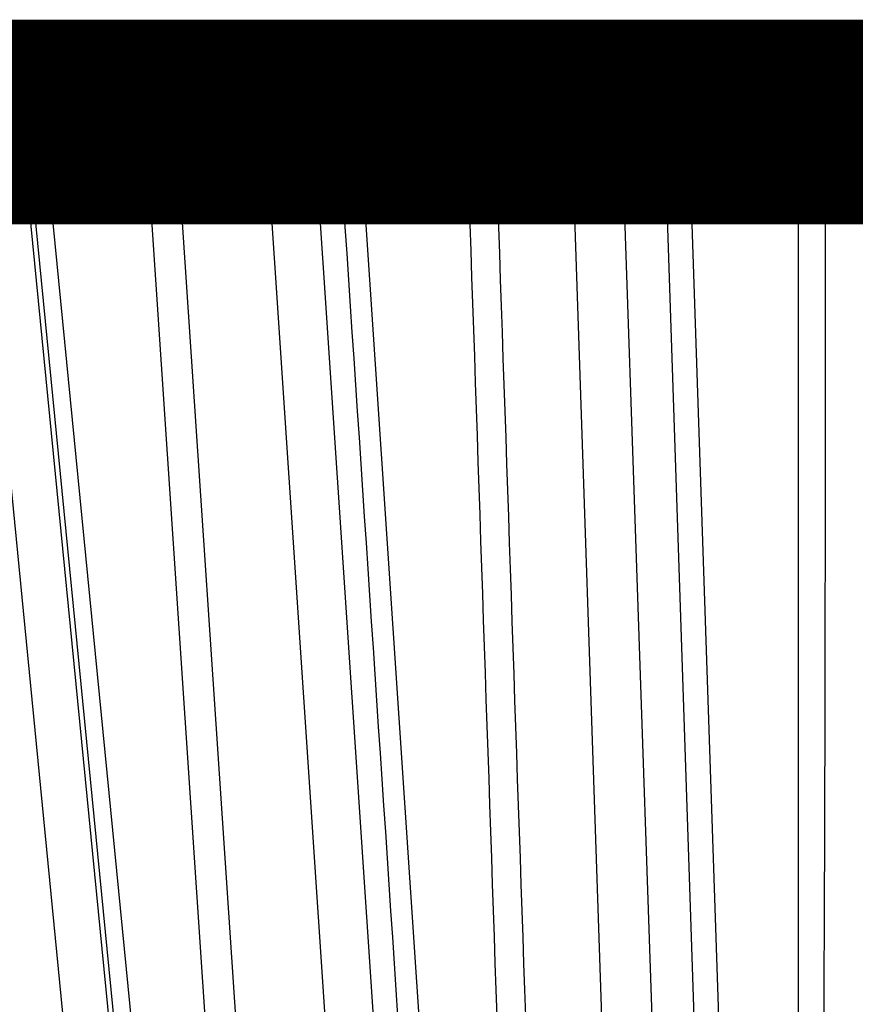
# Model space of a CAD drawing. Extents: x 214 to 1673, y 18 to 1161.
# Drawn here: x 527 to 530, y 298 to 302 of the extents above; entities that cross this region are included whole.
import ezdxf

# ---------------------------------------------------------------- set-up
doc = ezdxf.new("R2010")
doc.units = 0
doc.header["$MEASUREMENT"] = 0
doc.layers.add('4', color=7, linetype='CONTINUOUS')

msp = doc.modelspace()

# ---------------------------------------------------------------- linework, layer by layer
at = {"layer": '4', "color": 3, "linetype": 'CONTINUOUS'}
for p, q in [((538.80999, 301.44804), (521.37001, 301.44804)), ((527.47741, 301.16926), (527.1304, 301.16926)), ((527.1304, 301.16926), (527.69862, 295.39631)), ((527.86417, 295.39631), (527.47741, 301.16926)), ((528.57294, 301.16926), (528.20782, 301.16926)), ((528.20782, 301.16926), (528.59457, 295.39631)), ((529.33169, 301.16926), (529.52734, 295.39631)), ((529.70603, 301.16926), (529.33169, 301.16926)), ((529.70603, 295.39631), (529.70603, 301.16926)), ((527.46587, 295.40683), (526.90072, 301.15859)), ((527.05515, 301.15859), (527.62031, 295.40683)), ((527.63799, 295.40683), (527.07283, 301.15859)), ((527.58115, 301.15859), (527.96746, 295.40683)), ((527.8893, 301.15859), (527.58115, 301.15859)), ((528.274, 295.40683), (527.8893, 301.15859)), ((528.05411, 301.15859), (528.1371, 301.15859)), ((528.43882, 295.40683), (528.05411, 301.15859)), ((528.67201, 301.15859), (528.93208, 301.15859)), ((528.93208, 301.15859), (529.12685, 295.40683)), ((529.10318, 301.15859), (529.29794, 295.40683)), ((529.24929, 301.15859), (529.10318, 301.15859)), ((529.44332, 295.40683), (529.24929, 301.15859)), ((529.79778, 301.15859), (530.00351, 301.15859))]:
    msp.add_line(p, q, dxfattribs=at)
at = {"layer": '4', "color": 40, "linetype": 'CONTINUOUS', "const_width": 0.7}
for points in [[(526.33842, 299.14615, -0.0000001), (526.35673, 299.00225, -0.0000001), (526.37504, 298.85836, -0.0000001), (526.39335, 298.71447, -0.0000001), (526.41167, 298.57058, -0.0000001), (526.42998, 298.42668, -0.0000001), (526.44829, 298.28279, -0.0000001), (526.4666, 298.13889, -0.0000001), (526.48491, 297.995, -0.0000001), (526.50322, 297.85111, -0.0000001), (526.52153, 297.70721, -0.0000001), (526.53985, 297.56329, -0.0000001), (526.55815, 297.41942, -0.0000001), (526.57646, 297.27559, -0.0000001), (526.59478, 297.13162, -0.0000002), (526.61313, 296.98743, -0.0000002), (526.6314, 296.84382, -0.0000001), (526.64956, 296.70107, -0.0000002), (526.66802, 296.55602, -0.0000002), (526.68691, 296.40758, -0.0000002), (526.70464, 296.26822)], [(526.72068, 296.14223, -0.0000003), (526.74127, 295.98041, -0.0000005), (526.77298, 295.73118, -0.0000002), (526.81451, 295.40478, -0.0000001)], [(526.97354, 301.24806), (526.97804, 301.24796, -0.011981), (526.98258, 301.24765, -0.0114539), (526.98719, 301.24712, -0.0113021), (526.99183, 301.24637, -0.0117175), (526.99649, 301.24538, -0.011914), (527.00116, 301.24416, -0.012038), (527.00581, 301.24269, -0.0121189), (527.01043, 301.24099, -0.0122853), (527.01501, 301.23903, -0.0123734), (527.01951, 301.23684, -0.0124879), (527.02393, 301.23441, -0.0125445), (527.02824, 301.23174, -0.0126206), (527.03242, 301.22884, -0.0126639), (527.03646, 301.22573, -0.0127213), (527.04035, 301.22241, -0.0127081), (527.04406, 301.2189, -0.0126458), (527.04757, 301.2152, -0.0127179), (527.0509, 301.21135, -0.0128832), (527.054, 301.20733, -0.0125503), (527.05689, 301.2032, -0.0117853), (527.05954, 301.19898, -0.0127136), (527.06197, 301.19461, -0.0146761), (527.06417, 301.19004, -0.0114993), (527.0661, 301.18571, -0.0048856), (527.06772, 301.18175, -0.0151812), (527.06928, 301.17666, -0.0254887), (527.07101, 301.16885, -0.0129809), (527.07289, 301.15863, -0.007101)]]:
    msp.add_lwpolyline(points, format="xyb", dxfattribs=at)
msp.add_lwpolyline([(538.61004, 301.24806), (521.57004, 301.24806)], dxfattribs=at)
at = {"layer": '4', "color": 3, "linetype": 'CONTINUOUS'}
for points in [[(527.1304, 301.16926), (527.13001, 301.17336, 0.0047449), (527.12953, 301.17747, 0.0046512), (527.12898, 301.18158, 0.0046998), (527.12835, 301.18567, 0.0049692), (527.12764, 301.18974, 0.0051942), (527.12684, 301.19377, 0.0054126), (527.12597, 301.19775, 0.0056535), (527.12501, 301.20165, 0.0059556), (527.12397, 301.20548, 0.0062779), (527.12286, 301.2092, 0.0066452), (527.12167, 301.21281, 0.007053), (527.1204, 301.2163, 0.0075117), (527.11907, 301.21965, 0.0080422), (527.11767, 301.22285, 0.0086363), (527.11621, 301.22589, 0.0092958), (527.11469, 301.22875, 0.0099778), (527.11312, 301.23143, 0.010912), (527.11151, 301.23393, 0.0120474), (527.10985, 301.23623, 0.0128699), (527.10816, 301.23832, 0.0131779), (527.10646, 301.24021, 0.0156319), (527.1047, 301.2419, 0.0200873), (527.10289, 301.24337, 0.0174367), (527.10118, 301.24463, 0.0076574), (527.09962, 301.24567, 0.0259477), (527.09763, 301.24655, 0.0504794), (527.0946, 301.24733, 0.028108), (527.09066, 301.24801, 0.0157686)], [(527.44235, 301.24801), (527.44386, 301.24793, -0.0309286), (527.44539, 301.24766, -0.0290529), (527.44693, 301.2472, -0.0273897), (527.44848, 301.24655, -0.0264721), (527.45004, 301.24569, -0.0246484), (527.45161, 301.24463, -0.0226212), (527.45316, 301.24337, -0.0204459), (527.45471, 301.2419, -0.0185845), (527.45625, 301.24021, -0.0166916), (527.45776, 301.23832, -0.0150951), (527.45925, 301.23622, -0.0135657), (527.46071, 301.23393, -0.0123044), (527.46213, 301.23143, -0.0111385), (527.46352, 301.22875, -0.0101841), (527.46486, 301.22589, -0.0092744), (527.46615, 301.22285, -0.0084936), (527.46738, 301.21965, -0.0078822), (527.46856, 301.2163, -0.0074292), (527.46968, 301.21281, -0.0067408), (527.47073, 301.2092, -0.0059592), (527.47171, 301.20551, -0.0060913), (527.47263, 301.20165, -0.0066672), (527.47349, 301.19762, -0.0049257), (527.47425, 301.19377, -0.0019846), (527.47491, 301.19025, -0.0062257), (527.47559, 301.18567, -0.009826), (527.47643, 301.17858, -0.0047446), (527.47741, 301.16926, -0.002535)], [(527.58115, 301.15859), (527.58154, 301.16306, -0.0081636), (527.58207, 301.16755, -0.0078642), (527.58276, 301.17208, -0.0078376), (527.58359, 301.17663, -0.0082234), (527.58459, 301.18116, -0.0084896), (527.58574, 301.18568, -0.0087261), (527.58706, 301.19016, -0.0089663), (527.58853, 301.19458, -0.0092932), (527.59017, 301.19892, -0.0096044), (527.59197, 301.20317, -0.0099608), (527.59392, 301.20731, -0.0103198), (527.59602, 301.21132, -0.0107186), (527.59827, 301.21518, -0.0111433), (527.60065, 301.21887, -0.0116028), (527.60316, 301.22239, -0.0120533), (527.60578, 301.22571, -0.0124667), (527.60852, 301.22882, -0.013065), (527.61135, 301.23171, -0.0137816), (527.61427, 301.23438, -0.0140052), (527.61725, 301.23682, -0.0136625), (527.62028, 301.239, -0.0153146), (527.62339, 301.24096, -0.0184077), (527.62662, 301.24267, -0.0150034), (527.62967, 301.24413, -0.0065074), (527.63245, 301.24532, -0.0205885), (527.63598, 301.24633, -0.0361664), (527.64136, 301.24723, -0.0189369), (527.64836, 301.24801, -0.0104463)], [(527.95665, 301.24801), (527.95361, 301.24792, 0.0176892), (527.95053, 301.24761, 0.0168279), (527.94741, 301.24708, 0.0164417), (527.94426, 301.24633, 0.0168055), (527.94111, 301.24535, 0.0167508), (527.93795, 301.24413, 0.0165323), (527.93479, 301.24266, 0.0161748), (527.93166, 301.24096, 0.0158976), (527.92856, 301.23901, 0.0154551), (527.92551, 301.23682, 0.0150422), (527.92252, 301.23438, 0.0145223), (527.9196, 301.23171, 0.0140486), (527.91676, 301.22882, 0.0135239), (527.91402, 301.22571, 0.0130542), (527.91139, 301.22239, 0.0125155), (527.90887, 301.21887, 0.0119854), (527.90649, 301.21518, 0.0115966), (527.90423, 301.21132, 0.0113326), (527.90213, 301.2073, 0.010654), (527.90017, 301.20317, 0.0097035), (527.89837, 301.19896, 0.010164), (527.89672, 301.19458, 0.0113873), (527.89523, 301.19002, 0.0086733), (527.89392, 301.18568, 0.0036314), (527.89282, 301.18172, 0.0111417), (527.89176, 301.17663, 0.0181082), (527.89057, 301.16881, 0.0090194), (527.8893, 301.15859, 0.0048935)], [(528.05411, 301.15859), (528.05354, 301.16306, 0.011733), (528.05277, 301.16755, 0.0112235), (528.05177, 301.17208, 0.0110833), (528.05056, 301.17663, 0.0115012), (528.04912, 301.18116, 0.0117075), (528.04744, 301.18568, 0.0118443), (528.04553, 301.19016, 0.0119417), (528.04339, 301.19458, 0.0121248), (528.04101, 301.19892, 0.0122336), (528.03841, 301.20317, 0.0123697), (528.03557, 301.20731, 0.0124511), (528.03253, 301.21132, 0.0125521), (528.02927, 301.21518, 0.012623), (528.02582, 301.21887, 0.0127074), (528.02218, 301.22239, 0.012723), (528.01837, 301.22571, 0.0126879), (528.01441, 301.22882, 0.0127884), (528.0103, 301.23171, 0.0129816), (528.00606, 301.23438, 0.0126727), (528.00174, 301.23682, 0.0119218), (527.99736, 301.239, 0.0128835), (527.99284, 301.24096, 0.0148987), (527.98817, 301.24267, 0.0116934), (527.98374, 301.24413, 0.0049723), (527.97972, 301.24532, 0.0154617), (527.97459, 301.24633, 0.0260056), (527.9668, 301.24723, 0.0132579), (527.95665, 301.24801, 0.0072548)], [(528.03964, 301.24801), (528.04405, 301.24792, -0.0122231), (528.04851, 301.24761, -0.0116836), (528.05303, 301.24708, -0.011525), (528.05758, 301.24633, -0.0119428), (528.06215, 301.24535, -0.0121347), (528.06673, 301.24413, -0.0122506), (528.07129, 301.24266, -0.0123199), (528.07583, 301.24096, -0.0124744), (528.08031, 301.23901, -0.0125462), (528.08473, 301.23682, -0.0126436), (528.08906, 301.23438, -0.0126795), (528.09329, 301.23171, -0.0127342), (528.09739, 301.22882, -0.0127536), (528.10136, 301.22571, -0.0127869), (528.10516, 301.22239, -0.0127475), (528.1088, 301.21887, -0.0126599), (528.11226, 301.21518, -0.0127055), (528.11551, 301.21132, -0.0128448), (528.11856, 301.2073, -0.0124873), (528.12139, 301.20317, -0.0117048), (528.12399, 301.19896, -0.0126039), (528.12638, 301.19458, -0.0145219), (528.12854, 301.19002, -0.0113576), (528.13043, 301.18568, -0.0048207), (528.13202, 301.18172, -0.0149667), (528.13355, 301.17663, -0.0250722), (528.13526, 301.16881, -0.0127485), (528.1371, 301.15859, -0.0069697)], [(528.20782, 301.16926), (528.20757, 301.17336, 0.0030385), (528.20727, 301.17747, 0.0029854), (528.20692, 301.18158, 0.0030252), (528.20652, 301.18567, 0.0032089), (528.20606, 301.18974, 0.0033679), (528.20556, 301.19377, 0.0035256), (528.205, 301.19775, 0.0037029), (528.2044, 301.20165, 0.003925), (528.20374, 301.20548, 0.0041687), (528.20303, 301.2092, 0.0044496), (528.20227, 301.21281, 0.0047707), (528.20147, 301.2163, 0.0051385), (528.20062, 301.21965, 0.0055769), (528.19973, 301.22285, 0.0060808), (528.1988, 301.22589, 0.0066676), (528.19784, 301.22875, 0.0073061), (528.19684, 301.23143, 0.0081939), (528.19581, 301.23393, 0.0093098), (528.19476, 301.23623, 0.0103018), (528.19368, 301.23832, 0.0109528), (528.1926, 301.24021, 0.0135941), (528.19148, 301.2419, 0.018527), (528.19033, 301.24337, 0.0172858), (528.18924, 301.24463, 0.0079421), (528.18824, 301.24567, 0.0281712), (528.18698, 301.24655, 0.0637612), (528.18505, 301.24733, 0.0403715), (528.18254, 301.24801, 0.0237429)], [(528.55264, 301.24801), (528.55352, 301.24793, -0.0528401), (528.5544, 301.24766, -0.0471835), (528.5553, 301.2472, -0.0406362), (528.5562, 301.24655, -0.0352924), (528.55711, 301.24569, -0.0292333), (528.55802, 301.24463, -0.0241417), (528.55892, 301.24337, -0.0197934), (528.55982, 301.2419, -0.016601), (528.56071, 301.24021, -0.0138903), (528.56159, 301.23832, -0.011868), (528.56246, 301.23622, -0.0101525), (528.5633, 301.23393, -0.0088532), (528.56413, 301.23143, -0.0077447), (528.56493, 301.22875, -0.0068892), (528.56571, 301.22589, -0.0061248), (528.56645, 301.22285, -0.0055016), (528.56717, 301.21965, -0.0050191), (528.56785, 301.2163, -0.0046644), (528.5685, 301.21281, -0.0041794), (528.5691, 301.2092, -0.0036588), (528.56967, 301.20551, -0.0037073), (528.5702, 301.20165, -0.0040243), (528.5707, 301.19762, -0.0029513), (528.57114, 301.19377, -0.0011848), (528.57151, 301.19025, -0.0037053), (528.5719, 301.18567, -0.0058027), (528.57239, 301.17858, -0.0027869), (528.57294, 301.16926, -0.001486)], [(528.67201, 301.15859), (528.67246, 301.16306, -0.0094345), (528.67307, 301.16755, -0.0090685), (528.67387, 301.17208, -0.0090118), (528.67484, 301.17663, -0.0094224), (528.67599, 301.18116, -0.0096837), (528.67733, 301.18568, -0.0099027), (528.67885, 301.19016, -0.0101124), (528.68056, 301.19458, -0.0104098), (528.68246, 301.19892, -0.0106718), (528.68454, 301.20317, -0.0109722), (528.68681, 301.20731, -0.011254), (528.68924, 301.21132, -0.0115658), (528.69184, 301.21518, -0.0118802), (528.6946, 301.21887, -0.0122166), (528.69751, 301.22239, -0.0125151), (528.70055, 301.22571, -0.0127628), (528.70372, 301.22882, -0.0131703), (528.707, 301.23171, -0.013678), (528.71039, 301.23438, -0.0136701), (528.71384, 301.23682, -0.0131316), (528.71734, 301.239, -0.0144881), (528.72096, 301.24096, -0.0171189), (528.72469, 301.24267, -0.0137167), (528.72823, 301.24413, -0.0058954), (528.73145, 301.24532, -0.0185031), (528.73554, 301.24633, -0.0318432), (528.74177, 301.24723, -0.0164605), (528.74988, 301.24801, -0.0090446)], [(528.93208, 301.15859), (528.93254, 301.16306, -0.0094397), (528.93316, 301.16755, -0.0090728), (528.93396, 301.17208, -0.0090153), (528.93493, 301.17663, -0.0094253), (528.93609, 301.18116, -0.0096858), (528.93743, 301.18568, -0.0099038), (528.93896, 301.19016, -0.0101125), (528.94068, 301.19458, -0.0104088), (528.94259, 301.19892, -0.0106698), (528.94467, 301.20317, -0.010969), (528.94694, 301.20731, -0.0112495), (528.94938, 301.21132, -0.0115599), (528.95199, 301.21518, -0.0118729), (528.95475, 301.21887, -0.0122079), (528.95767, 301.22239, -0.012505), (528.96071, 301.22571, -0.0127513), (528.96389, 301.22882, -0.0131573), (528.96717, 301.23171, -0.0136636), (528.97057, 301.23438, -0.0136548), (528.97402, 301.23682, -0.0131163), (528.97753, 301.239, -0.0144706), (528.98115, 301.24096, -0.0170979), (528.98489, 301.24267, -0.0136998), (528.98843, 301.24413, -0.0058882), (528.99165, 301.24532, -0.0184807), (528.99575, 301.24633, -0.0318072), (529.00199, 301.24723, -0.0164439), (529.01011, 301.24801, -0.0090362)], [(529.01011, 301.24801), (529.01432, 301.24792, -0.01279), (529.01858, 301.24761, -0.0122213), (529.0229, 301.24708, -0.0120463), (529.02725, 301.24633, -0.0124687), (529.03162, 301.24535, -0.0126482), (529.03599, 301.24413, -0.0127435), (529.04035, 301.24266, -0.0127836), (529.04468, 301.24096, -0.0129077), (529.04896, 301.23901, -0.0129394), (529.05318, 301.23682, -0.0129943), (529.05732, 301.23438, -0.0129797), (529.06136, 301.23171, -0.0129831), (529.06528, 301.22882, -0.0129454), (529.06907, 301.22571, -0.0129222), (529.0727, 301.22239, -0.0128221), (529.07618, 301.21887, -0.0126763), (529.07948, 301.21518, -0.0126622), (529.08259, 301.21132, -0.0127435), (529.0855, 301.2073, -0.0123319), (529.0882, 301.20317, -0.0115123), (529.09068, 301.19896, -0.0123471), (529.09295, 301.19458, -0.0141669), (529.09502, 301.19002, -0.0110353), (529.09682, 301.18568, -0.004674), (529.09834, 301.18172, -0.014484), (529.0998, 301.17663, -0.0241456), (529.10142, 301.16881, -0.0122354), (529.10318, 301.15859, -0.0066806)], [(529.24929, 301.15859), (529.24875, 301.16306, 0.0112309), (529.24801, 301.16755, 0.0107562), (529.24707, 301.17208, 0.0106383), (529.24591, 301.17663, 0.0110597), (529.24453, 301.18116, 0.011284), (529.24294, 301.18568, 0.011445), (529.24111, 301.19016, 0.0115737), (529.23907, 301.19458, 0.0117887), (529.2368, 301.19892, 0.0119379), (529.23432, 301.20317, 0.0121161), (529.23161, 301.20731, 0.0122467), (529.2287, 301.21132, 0.012398), (529.22559, 301.21518, 0.0125247), (529.2223, 301.21887, 0.0126649), (529.21882, 301.22239, 0.0127405), (529.21518, 301.22571, 0.012763), (529.2114, 301.22882, 0.0129242), (529.20748, 301.23171, 0.0131778), (529.20343, 301.23438, 0.0129219), (529.1993, 301.23682, 0.0122038), (529.19511, 301.239, 0.0132383), (529.1908, 301.24096, 0.0153683), (529.18633, 301.24267, 0.0121059), (529.1821, 301.24413, 0.0051572), (529.17826, 301.24532, 0.0160623), (529.17336, 301.24633, 0.0271197), (529.16591, 301.24723, 0.0138569), (529.15622, 301.24801, 0.0075874)], [(529.32147, 301.24801), (529.32191, 301.24793, -0.1029439), (529.32235, 301.24766, -0.0754092), (529.3228, 301.2472, -0.050032), (529.32325, 301.24655, -0.0348791), (529.3237, 301.24569, -0.0242187), (529.32416, 301.24463, -0.0176935), (529.32461, 301.24337, -0.0132345), (529.32506, 301.2419, -0.0104116), (529.32551, 301.24021, -0.008292), (529.32595, 301.23832, -0.0068374), (529.32638, 301.23622, -0.0056858), (529.32681, 301.23393, -0.0048548), (529.32722, 301.23143, -0.0041741), (529.32763, 301.22875, -0.0036641), (529.32802, 301.22589, -0.0032214), (529.32839, 301.22285, -0.0028686), (529.32875, 301.21965, -0.0025975), (529.3291, 301.2163, -0.0023995), (529.32942, 301.21281, -0.0021388), (529.32973, 301.2092, -0.0018648), (529.33002, 301.20551, -0.0018829), (529.33029, 301.20165, -0.0020371), (529.33054, 301.19762, -0.0014896), (529.33076, 301.19377, -0.0005972), (529.33095, 301.19025, -0.0018653), (529.33116, 301.18567, -0.0029124), (529.3314, 301.17858, -0.001396), (529.33169, 301.16926, -0.0007437)], [(529.70603, 301.16926), (529.70597, 301.17336, 0.0006101), (529.70591, 301.17747, 0.0006004), (529.70584, 301.18158, 0.0006095), (529.70576, 301.18567, 0.0006479), (529.70566, 301.18974, 0.0006818), (529.70556, 301.19377, 0.0007159), (529.70544, 301.19775, 0.0007548), (529.70532, 301.20165, 0.0008035), (529.70519, 301.20548, 0.0008578), (529.70504, 301.2092, 0.000921), (529.70489, 301.21281, 0.0009947), (529.70472, 301.2163, 0.0010802), (529.70455, 301.21965, 0.0011843), (529.70437, 301.22285, 0.0013065), (529.70418, 301.22589, 0.0014537), (529.70399, 301.22875, 0.00162), (529.70379, 301.23143, 0.0018563), (529.70358, 301.23393, 0.0021641), (529.70337, 301.23623, 0.0024765), (529.70315, 301.23832, 0.0027367), (529.70293, 301.24021, 0.0035733), (529.70271, 301.2419, 0.0052433), (529.70248, 301.24337, 0.0054378), (529.70226, 301.24463, 0.0026978), (529.70206, 301.24567, 0.0104636), (529.7018, 301.24655, 0.0360669), (529.70142, 301.24733, 0.0455823), (529.70091, 301.24801, 0.0446071)], [(529.79778, 301.15859), (529.79828, 301.16306, -0.0104719), (529.79897, 301.16755, -0.0100454), (529.79985, 301.17208, -0.0099561), (529.80093, 301.17663, -0.0103765), (529.80221, 301.18116, -0.0106208), (529.8037, 301.18568, -0.010811), (529.8054, 301.19016, -0.0109791), (529.8073, 301.19458, -0.0112344), (529.80942, 301.19892, -0.0114368), (529.81173, 301.20317, -0.0116719), (529.81425, 301.20731, -0.0118711), (529.81695, 301.21132, -0.012094), (529.81985, 301.21518, -0.0123027), (529.82292, 301.21887, -0.0125268), (529.82616, 301.22239, -0.0126956), (529.82954, 301.22571, -0.01281), (529.83306, 301.22882, -0.0130701), (529.83672, 301.23171, -0.0134239), (529.84048, 301.23438, -0.0132615), (529.84433, 301.23682, -0.0126071), (529.84822, 301.239, -0.0137648), (529.85224, 301.24096, -0.0160869), (529.8564, 301.24267, -0.0127532), (529.86033, 301.24413, -0.0054509), (529.86392, 301.24532, -0.0170254), (529.86847, 301.24633, -0.0289484), (529.8754, 301.24723, -0.0148542), (529.88443, 301.24801, -0.0081439)], [(527.05515, 301.15859), (527.05482, 301.15932, 0.0495727), (527.05433, 301.16004, 0.0415092), (527.05366, 301.16075, 0.0339359), (527.05283, 301.16144, 0.0283454), (527.05182, 301.16211, 0.0231024), (527.05063, 301.16276, 0.0190117), (527.04927, 301.16339, 0.0156557), (527.04774, 301.164, 0.0132001), (527.04603, 301.16457, 0.0111461), (527.04415, 301.16512, 0.009595), (527.04211, 301.16564, 0.0082872)], [(528.05411, 301.15859), (528.05317, 301.15932, 0.0240097), (528.05206, 301.16004, 0.0193858), (528.05078, 301.16075, 0.015994), (528.04934, 301.16144, 0.0138192), (528.04772, 301.16211, 0.0118203), (528.04593, 301.16276, 0.0102309), (528.04397, 301.16339, 0.0088769), (528.04184, 301.164, 0.0078512), (528.03956, 301.16457, 0.0069453), (528.03711, 301.16512, 0.0062302), (528.03451, 301.16564, 0.0055974), (528.03177, 301.16613, 0.0050902), (528.02888, 301.16659, 0.0046378), (528.02587, 301.16701, 0.0042663), (528.02273, 301.16739, 0.0039347), (528.01948, 301.16774, 0.003656), (528.01613, 301.16805, 0.0034087), (528.01268, 301.16833, 0.0031961), (528.00915, 301.16857, 0.0030075), (528.00555, 301.16877, 0.0028396), (528.00188, 301.16893, 0.0026984), (527.99817, 301.16905, 0.0025729), (527.99441, 301.16914, 0.0024531), (527.99063, 301.16919, 0.0023316), (527.98684, 301.16921, 0.0022811), (527.98299, 301.16919, 0.002224), (527.97906, 301.16914, 0.0021572), (527.97505, 301.16905, 0.0021568), (527.97098, 301.16893, 0.0021425), (527.96686, 301.16877, 0.0021311), (527.96269, 301.16857, 0.002119), (527.95848, 301.16833, 0.0021222), (527.95425, 301.16805, 0.0021262), (527.95001, 301.16774, 0.0021414), (527.94576, 301.16739, 0.0021511), (527.94153, 301.16701, 0.002162), (527.93731, 301.16659, 0.0022059), (527.93313, 301.16613, 0.0022803), (527.92899, 301.16564, 0.0022653), (527.92491, 301.16512, 0.002172), (527.92093, 301.16458, 0.0024283), (527.91696, 301.164, 0.002939), (527.91302, 301.16337, 0.0023666), (527.90936, 301.16276, 0.0009549), (527.9061, 301.1622, 0.0033677), (527.90218, 301.16144, 0.0062255), (527.89651, 301.16022, 0.0034083), (527.8893, 301.15859, 0.0019236)], [(529.10318, 301.15859), (529.10165, 301.15932, 0.0123472), (529.09996, 301.16004, 0.0103944), (529.0981, 301.16075, 0.008964), (529.09608, 301.16144, 0.0080781), (529.09389, 301.16211, 0.0072094), (529.09155, 301.16276, 0.0064841), (529.08904, 301.16339, 0.0058396), (529.08638, 301.164, 0.0053393), (529.08357, 301.16457, 0.0048778), (529.08062, 301.16512, 0.0045028), (529.07752, 301.16564, 0.0041595), (529.07431, 301.16613, 0.0038777), (529.07097, 301.16659, 0.0036197), (529.06752, 301.16701, 0.0034031), (529.06397, 301.16739, 0.0032063), (529.06034, 301.16774, 0.0030372), (529.05662, 301.16805, 0.0028863), (529.05283, 301.16833, 0.0027536), (529.04899, 301.16857, 0.0026361), (529.04509, 301.16877, 0.0025284), (529.04117, 301.16893, 0.0024408), (529.03722, 301.16905, 0.0023613), (529.03325, 301.16914, 0.0022845), (529.02929, 301.16919, 0.0022006), (529.02533, 301.16921, 0.0021823), (529.02135, 301.16919, 0.0021554), (529.01731, 301.16914, 0.0021184), (529.01321, 301.16905, 0.0021448), (529.00908, 301.16893, 0.0021588), (529.00492, 301.16877, 0.0021746), (529.00074, 301.16857, 0.0021909), (528.99655, 301.16833, 0.0022221), (528.99237, 301.16805, 0.0022562), (528.9882, 301.16774, 0.0023018), (528.98405, 301.16739, 0.0023438), (528.97994, 301.16701, 0.0023868), (528.97589, 301.16659, 0.0024694), (528.97189, 301.16613, 0.0025881), (528.96796, 301.16564, 0.0026092), (528.96412, 301.16512, 0.0025364), (528.96039, 301.16458, 0.0028771), (528.95672, 301.164, 0.0035411), (528.9531, 301.16337, 0.0029041), (528.94976, 301.16276, 0.0011839), (528.9468, 301.1622, 0.0042168), (528.94331, 301.16144, 0.0080576), (528.93834, 301.16022, 0.0045546), (528.93208, 301.15859, 0.002612)]]:
    msp.add_lwpolyline(points, format="xyb", dxfattribs=at)
for points, knots in [([(527.07283, 301.15859), (527.07303, 301.15929), (527.07328, 301.15993), (527.0752, 301.1624), (527.07851, 301.16407), (527.08843, 301.16673), (527.09511, 301.16776), (527.11098, 301.16905), (527.12039, 301.16933), (527.1304, 301.16926)], [0, 0, 0, 0, 0.102441, 0.102441, 0.4084977, 0.4084977, 0.7059589, 0.7059589, 1, 1, 1, 1]), ([(527.47741, 301.16926), (527.48008, 301.16923), (527.4828, 301.16925), (527.49633, 301.16914), (527.50781, 301.16864), (527.53041, 301.16692), (527.54184, 301.16564), (527.56286, 301.16254), (527.57272, 301.16066), (527.58115, 301.15859)], [0, 0, 0, 0, 0.0770134, 0.0770134, 0.3761402, 0.3761402, 0.6849042, 0.6849042, 1, 1, 1, 1]), ([(528.1371, 301.15859), (528.13781, 301.15929), (528.13864, 301.15993), (528.14288, 301.1624), (528.14789, 301.16407), (528.16084, 301.16673), (528.16888, 301.16776), (528.18696, 301.16905), (528.19724, 301.16933), (528.20782, 301.16926)], [0, 0, 0, 0, 0.102441, 0.102441, 0.4084977, 0.4084977, 0.7059589, 0.7059589, 1, 1, 1, 1]), ([(528.67201, 301.15859), (528.66494, 301.16066), (528.65626, 301.16254), (528.637, 301.16564), (528.62619, 301.16692), (528.60415, 301.16864), (528.59264, 301.16914), (528.57867, 301.16925), (528.57583, 301.16923), (528.57294, 301.16926)], [0, 0, 0, 0, 0.3150958, 0.3150958, 0.6238598, 0.6238598, 0.9229866, 0.9229866, 1, 1, 1, 1]), ([(529.33169, 301.16926), (529.3207, 301.16933), (529.30979, 301.16905), (529.28995, 301.16776), (529.28074, 301.16673), (529.26509, 301.16407), (529.2585, 301.1624), (529.25205, 301.15993), (529.25065, 301.15929), (529.24929, 301.15859)], [0, 0, 0, 0, 0.2940411, 0.2940411, 0.5915023, 0.5915023, 0.8975591, 0.8975591, 1, 1, 1, 1]), ([(529.70603, 301.16926), (529.70888, 301.16923), (529.71176, 301.16925), (529.72581, 301.16914), (529.73708, 301.16864), (529.75801, 301.16692), (529.76794, 301.16564), (529.78496, 301.16254), (529.79224, 301.16066), (529.79778, 301.15859)], [0, 0, 0, 0, 0.0770134, 0.0770134, 0.3761402, 0.3761402, 0.6849042, 0.6849042, 1, 1, 1, 1])]:
    msp.add_open_spline(points, degree=3, knots=knots, dxfattribs=at)
for points in [[(528.57294, 301.16926), (528.63828, 299.24489), (528.70356, 297.32058), (528.76888, 295.39631)], [(528.1371, 301.15859), (528.26518, 299.24136), (528.39326, 297.32411), (528.52137, 295.40683)], [(528.86823, 295.40683), (528.80268, 297.32411), (528.7373, 299.24136), (528.67201, 301.15859)], [(529.75965, 295.39879), (529.79844, 297.32411), (529.79808, 299.24136), (529.79778, 301.15859)]]:
    msp.add_open_spline(points, degree=3, dxfattribs=at)

doc.saveas('drawing.dxf')
